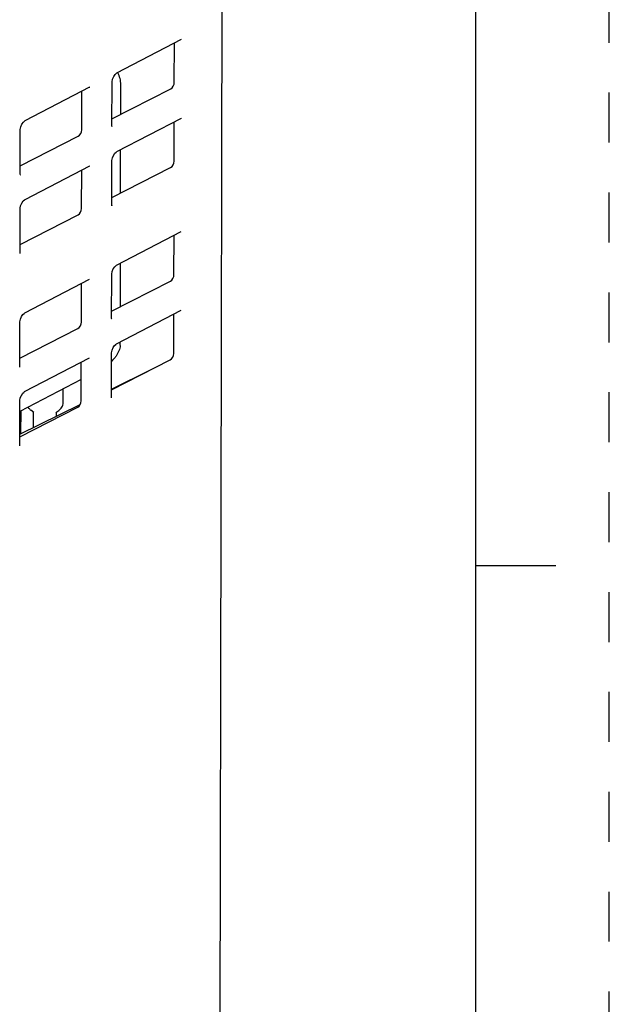
# Model space of a CAD drawing. Units: inches. Extents: x 0 to 68, y 0 to 44.
# Drawn here: x 63.6 to 68, y 24.2 to 31.6 of the extents above; entities that cross this region are included whole.
import ezdxf

# ---------------------------------------------------------------- set-up
doc = ezdxf.new("R2010")
doc.units = ezdxf.units.IN
doc.header["$LTSCALE"] = 3.74
doc.header["$MEASUREMENT"] = 0
doc.linetypes.add('HIDDEN', pattern=[0.2, 0.1, -0.1])
doc.layers.get('0').update_dxf_attribs({"linetype": 'CONTINUOUS'})
doc.layers.add('AXIS_PART', color=7, linetype='CONTINUOUS')
doc.layers.add('DEFAULT_2', color=8, linetype='HIDDEN')

msp = doc.modelspace()

# ---------------------------------------------------------------- linework, layer by layer
at = {"color": 7, "linetype": 'CONTINUOUS'}
for p, q in [((67, 1), (67, 43)), ((65.0979, 32.2243), (65.0726, 18.6931)), ((64.7933, 31.4391), (64.3093, 31.1875)), ((64.7417, 31.119), (64.7423, 31.4126)), ((64.7933, 31.4391), (64.794, 31.4394)), ((64.2745, 30.795), (64.2751, 31.1192)), ((64.3084, 31.187), (64.3093, 31.1875)), ((64.107, 31.0824), (63.6219, 30.8303)), ((64.0483, 30.7642), (64.0488, 31.0522)), ((64.107, 31.0824), (64.1077, 31.0827)), ((64.2746, 30.8455), (64.7151, 31.0708)), ((63.621, 30.8298), (63.6219, 30.8303)), ((64.7922, 30.8492), (64.3081, 30.5976)), ((64.7406, 30.5291), (64.7411, 30.8227)), ((64.7922, 30.8492), (64.7929, 30.8496)), ((63.5871, 30.4364), (63.5877, 30.762)), ((63.5872, 30.4938), (64.0216, 30.716)), ((64.2734, 30.2052), (64.274, 30.5293)), ((64.3073, 30.5972), (64.3081, 30.5976)), ((64.1059, 30.4925), (63.6208, 30.2404)), ((64.0472, 30.1743), (64.0477, 30.4623)), ((64.1059, 30.4925), (64.1066, 30.4929)), ((64.2735, 30.2556), (64.714, 30.481)), ((63.6199, 30.2399), (63.6208, 30.2404)), ((63.586, 29.8466), (63.5866, 30.1721)), ((63.5861, 29.9039), (64.0205, 30.1262)), ((64.7906, 29.9991), (64.3066, 29.7475)), ((64.739, 29.679), (64.7396, 29.9726)), ((64.7906, 29.9991), (64.7913, 29.9995)), ((64.3057, 29.7471), (64.3066, 29.7475)), ((64.1043, 29.6424), (63.6192, 29.3903)), ((64.1043, 29.6424), (64.105, 29.6428)), ((64.2718, 29.3551), (64.2724, 29.6792)), ((64.0456, 29.3242), (64.0461, 29.6122)), ((64.2719, 29.4055), (64.7124, 29.6309)), ((63.6183, 29.3898), (63.6192, 29.3903)), ((64.7895, 29.4093), (64.3055, 29.1577)), ((64.7379, 29.0892), (64.7385, 29.3827)), ((64.7895, 29.4093), (64.7902, 29.4096)), ((63.5844, 28.9964), (63.585, 29.322)), ((63.5845, 29.0538), (64.019, 29.2761)), ((64.3046, 29.1572), (64.3055, 29.1577)), ((64.3362, 29.1496), (64.3361, 29.1489)), ((64.1032, 29.0526), (63.6181, 28.8004)), ((64.1032, 29.0526), (64.1039, 29.0529)), ((64.2707, 28.7652), (64.2713, 29.0894)), ((64.0445, 28.7344), (64.045, 29.0223)), ((64.2708, 28.8156), (64.7113, 29.041)), ((64.2708, 28.8221), (64.573, 28.9703)), ((64.0448, 28.8947), (63.5838, 28.6546)), ((63.6172, 28.7999), (63.6181, 28.8004)), ((63.9084, 28.7187), (63.9086, 28.8238)), ((63.5833, 28.4066), (63.5839, 28.7321)), ((63.5834, 28.4639), (64.0179, 28.6862)), ((63.5835, 28.4851), (64.0374, 28.7077)), ((63.5907, 28.6583), (63.5904, 28.4885)), ((63.6896, 28.6467), (63.6675, 28.6631)), ((63.6856, 28.5352), (63.6858, 28.647)), ((63.8553, 28.6464), (63.8774, 28.6627)), ((63.859, 28.6202), (63.859, 28.6467)), ((67, 27.5), (67.6, 27.5))]:
    msp.add_line(p, q, dxfattribs=at)
for points in [[(64.2751, 31.1192), (64.2753, 31.1237), (64.2789, 31.1425), (64.2873, 31.1623), (64.2981, 31.1779), (64.3071, 31.1862), (64.3084, 31.187)], [(63.5877, 30.762), (63.5879, 30.7665), (63.5916, 30.7852), (63.5999, 30.805), (63.6108, 30.8207), (63.6197, 30.8289), (63.621, 30.8298)], [(64.2754, 30.7858), (64.2757, 30.7853), (64.2747, 30.7903), (64.2745, 30.795)], [(64.274, 30.5293), (64.2742, 30.5339), (64.2778, 30.5526), (64.2862, 30.5724), (64.297, 30.5881), (64.306, 30.5963), (64.3073, 30.5972)], [(63.5881, 30.4271), (63.5883, 30.4267), (63.5873, 30.4316), (63.5871, 30.4364)], [(63.5866, 30.1721), (63.5868, 30.1766), (63.5905, 30.1954), (63.5988, 30.2152), (63.6097, 30.2308), (63.6186, 30.2391), (63.6199, 30.2399)], [(64.2743, 30.1959), (64.2746, 30.1954), (64.2736, 30.2004), (64.2734, 30.2052)], [(63.587, 29.8373), (63.5872, 29.8368), (63.5862, 29.8418), (63.586, 29.8466)], [(64.2724, 29.6792), (64.2726, 29.6838), (64.2763, 29.7025), (64.2846, 29.7223), (64.2954, 29.738), (64.3044, 29.7462), (64.3057, 29.7471)], [(63.585, 29.322), (63.5852, 29.3265), (63.5889, 29.3453), (63.5973, 29.3651), (63.6081, 29.3807), (63.617, 29.389), (63.6183, 29.3898)], [(64.2728, 29.3458), (64.273, 29.3453), (64.272, 29.3503), (64.2718, 29.3551)], [(64.2713, 29.0894), (64.2715, 29.0939), (64.2752, 29.1126), (64.2835, 29.1325), (64.2943, 29.1481), (64.3033, 29.1564), (64.3046, 29.1572)], [(63.5854, 28.9872), (63.5856, 28.9867), (63.5846, 28.9917), (63.5844, 28.9964)], [(63.5839, 28.7321), (63.5841, 28.7367), (63.5878, 28.7554), (63.5962, 28.7752), (63.607, 28.7909), (63.6159, 28.7991), (63.6172, 28.7999)], [(64.2717, 28.7559), (64.2719, 28.7555), (64.2709, 28.7604), (64.2707, 28.7652)], [(63.5843, 28.3973), (63.5845, 28.3968), (63.5835, 28.4018), (63.5833, 28.4066)]]:
    msp.add_lwpolyline(points, dxfattribs=at)
msp.add_arc((64.1943, 29.1627), 0.1425, 354.7461, 359.88392, dxfattribs=at)
for centre, start_param, end_param in [((64.7149, 31.1056), -2.510876, -0.947676), ((64.0215, 30.7508), -2.510876, -0.947676), ((64.7138, 30.5157), -2.510876, -0.947676), ((64.0204, 30.1609), -2.510876, -0.947676), ((64.7122, 29.6656), -2.510876, -0.947676), ((64.0188, 29.3108), -2.510876, -0.947676), ((64.7111, 29.0757), -2.510876, -0.947676), ((64.0177, 28.7209), 3.772309, 5.335509)]:
    msp.add_ellipse(centre, major_axis=(0.0157, 0.0361), ratio=0.600762, start_param=start_param, end_param=end_param, dxfattribs=at)
for points, knots in [([(64.3404, 31.1027), (64.3405, 31.1179), (64.3368, 31.1485), (64.326, 31.1774), (64.3193, 31.1912)], [0, 0, 0, 0, 0.497171, 1, 1, 1, 1]), ([(64.3361, 29.1489), (64.3348, 29.135), (64.3277, 29.1065), (64.3134, 29.0809), (64.3048, 29.0685)], [0, 0, 0, 0, 0.481393, 1, 1, 1, 1]), ([(64.3048, 29.0685), (64.3026, 29.0654), (64.293, 29.0523), (64.282, 29.0403), (64.2732, 29.0317)], [0, 0, 0, 0, 0.240244, 1, 1, 1, 1]), ([(63.6457, 28.6869), (63.6471, 28.6845), (63.6531, 28.6756), (63.6611, 28.668), (63.6675, 28.6631)], [0, 0, 0, 0, 0.250369, 1, 1, 1, 1]), ([(63.8774, 28.6627), (63.8862, 28.6692), (63.898, 28.6815), (63.9068, 28.702), (63.9084, 28.7131), (63.9084, 28.7187)], [0, 0, 0, 0, 0.495953, 0.746933, 1, 1, 1, 1]), ([(63.6858, 28.647), (63.6858, 28.6473), (63.6858, 28.6483), (63.6856, 28.6492), (63.6854, 28.6499)], [0, 0, 0, 0, 0.286552, 1, 1, 1, 1]), ([(63.8594, 28.6496), (63.8594, 28.6494), (63.8592, 28.6484), (63.859, 28.6475), (63.859, 28.6467)], [0, 0, 0, 0, 0.209221, 1, 1, 1, 1])]:
    msp.add_open_spline(points, degree=3, knots=knots, dxfattribs=at)
at = {"layer": 'AXIS_PART', "color": 7, "linetype": 'CONTINUOUS'}
for p, q in [((64.34, 30.8789), (64.3404, 31.1027)), ((64.3389, 30.2891), (64.3395, 30.6139)), ((64.3373, 29.439), (64.3379, 29.7638)), ((64.3368, 29.1624), (64.3368, 29.174))]:
    msp.add_line(p, q, dxfattribs=at)
at = {"layer": 'DEFAULT_2', "color": 8, "linetype": 'HIDDEN'}
msp.add_line((68, 0), (68, 44), dxfattribs=at)

doc.saveas('drawing.dxf')
